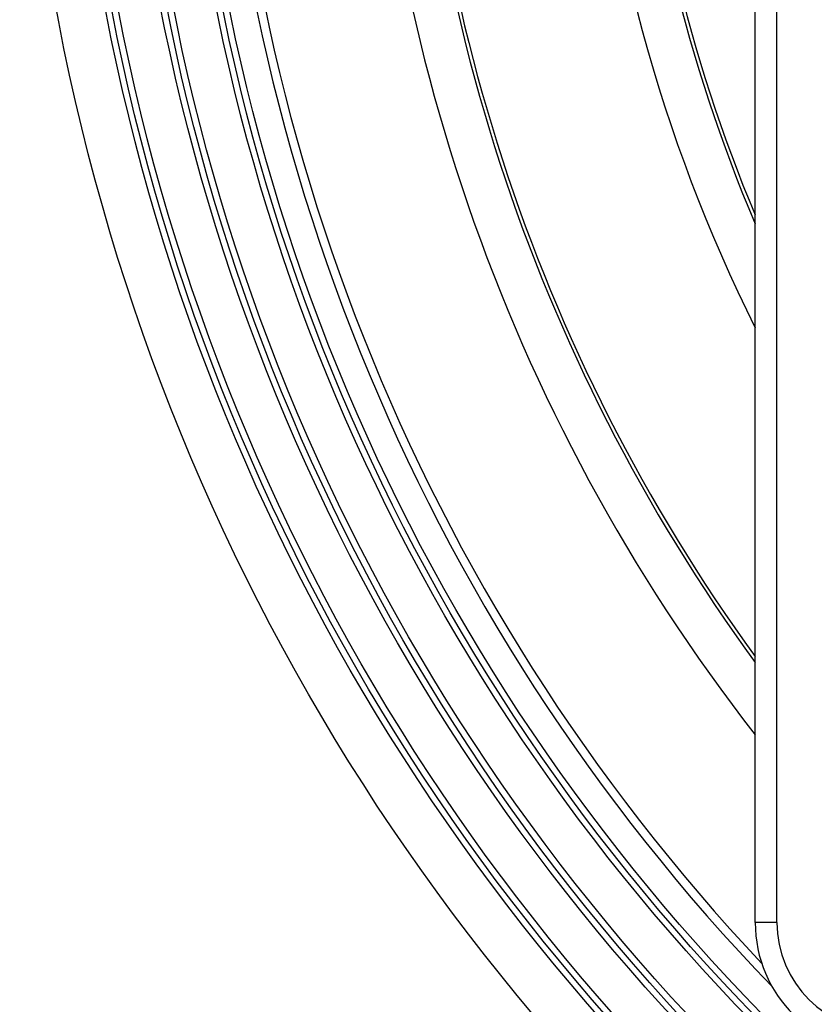
# Model space of a CAD drawing. Units: inches. Extents: x 9 to 378, y 811 to 1363.
# Drawn here: x 63 to 99, y 857 to 902 of the extents above; entities that cross this region are included whole.
import ezdxf

# ---------------------------------------------------------------- set-up
doc = ezdxf.new("R2010")
doc.units = ezdxf.units.IN

# ---------------------------------------------------------------- blocks, each defined once
blk = doc.blocks.new('Edelstahlrahmen-Aufsatz__13', base_point=(96.274, 854.75))
at = {"color": 7, "linetype": 'Continuous'}
blk.add_line((96.274, 860.75), (96.274, 981.25), dxfattribs=at)
at = {"color": 3, "linetype": 'Continuous'}
for q in [(97.274, 981.25), (96.274, 860.75)]:
    blk.add_line((97.274, 860.75), q, dxfattribs=at)
at = {"color": 7, "linetype": 'Continuous'}
blk.add_arc((102.274, 860.75), 6, 180, 270, dxfattribs=at)
at = {"color": 3, "linetype": 'Continuous'}
blk.add_arc((102.274, 860.75), 5, 180, 270, dxfattribs=at)
blk = doc.blocks.new('11137_Aufsatz_mit_Edelstahlrahmen__14', base_point=(96.274, 854.75))
blk.add_blockref('Edelstahlrahmen-Aufsatz__13', (96.274, 854.75))
blk = doc.blocks.new('HL510NK-10340_1__15', base_point=(62.524, 821))
at = {"color": 7, "linetype": 'Continuous'}
for radius in [100, 97.783, 97.5, 97.205, 95.283, 95, 94.705, 92.783, 92.5, 92.205]:
    blk.add_circle((162.524, 921), radius, dxfattribs=at)
for radius, start, end in [(91, 180, 223.98488), (90.605, 180, 223.29245), (84, 180, 217.9367), (82, 180, 216.10613), (81.843, 180, 215.95475), (74, 183.81972, 206.45683), (72, 183.87243, 203.05361), (71.843, 183.84913, 202.75678)]:
    blk.add_arc((162.524, 921), radius, start, end, dxfattribs=at)
blk = doc.blocks.new('Zeichnung_HL510NPr-3020__16', base_point=(62.524, 821))
for name, p in [('HL510NK-10340_1__15', (62.524, 821)), ('11137_Aufsatz_mit_Edelstahlrahmen__14', (96.274, 854.75))]:
    blk.add_blockref(name, p)
blk = doc.blocks.new('Vordans2', base_point=(180, 921))
blk.add_blockref('Zeichnung_HL510NPr-3020__16', (62.524, 821))

msp = doc.modelspace()

# ---------------------------------------------------------------- block references
msp.add_blockref('Vordans2', (180, 921))

doc.saveas('drawing.dxf')
